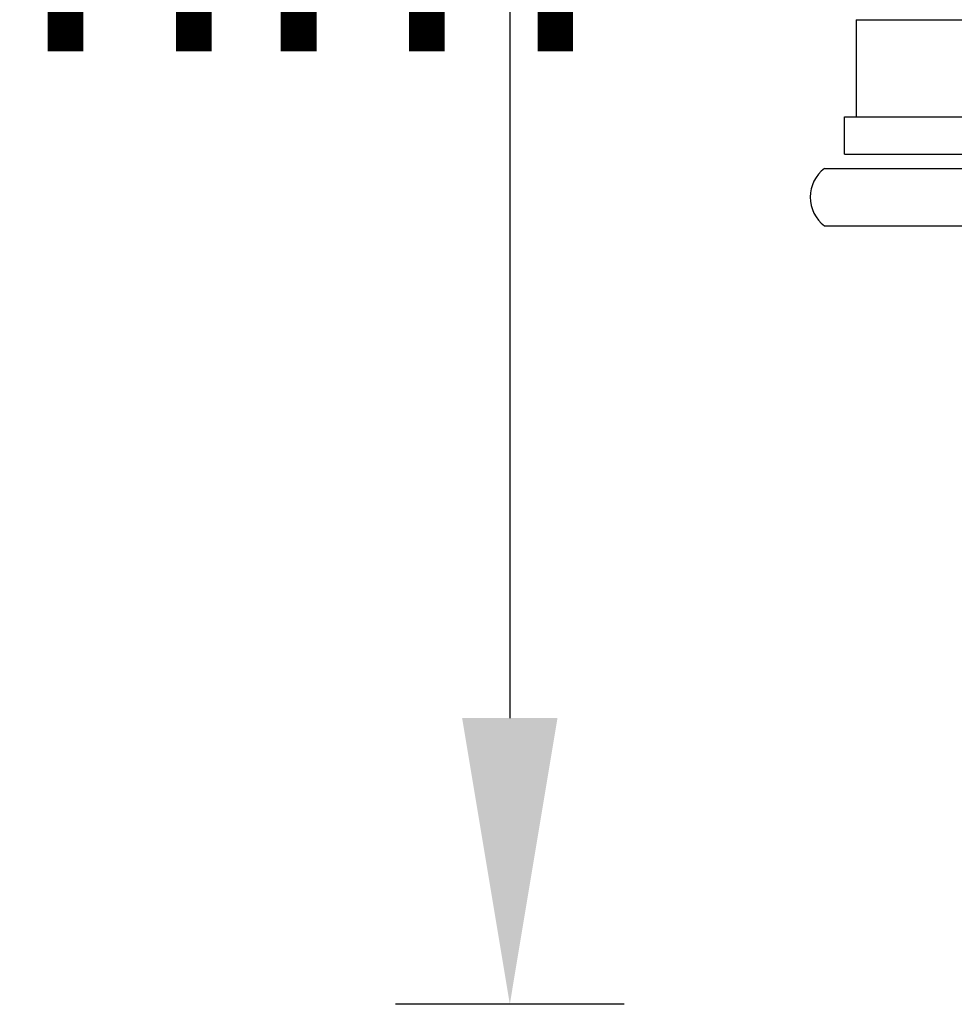
# Model space of a CAD drawing. Units: millimetres. Extents: x -2448 to -996, y 1430 to 1894.
# Drawn here: x -2349 to -2316, y 1496 to 1530 of the extents above; entities that cross this region are included whole.
import ezdxf

# ---------------------------------------------------------------- set-up
doc = ezdxf.new("R2010")
doc.units = ezdxf.units.MM
doc.header["$LTSCALE"] = 204.1875
doc.header["$PDMODE"] = 3
doc.header["$PDSIZE"] = 3
doc.layers.get('0').update_dxf_attribs({"linetype": 'CONTINUOUS'})
doc.layers.get('Defpoints').update_dxf_attribs({"linetype": 'CONTINUOUS'})
for name, color, linetype in [('500_04_00_BL15', 7, 'CONTINUOUS'), ('501_05_00_BL19', 7, 'CONTINUOUS'), ('62531_10_00_BL18', 7, 'CONTINUOUS')]:
    doc.layers.add(name, color=color, linetype=linetype)
doc.styles.get("Standard").update_dxf_attribs({"font": 'arial.ttf'})
doc.dimstyles.new('A2', dxfattribs={"dimtxt": 10, "dimasz": 10, "dimexe": 4, "dimexo": 6, "dimgap": 4, "dimtad": 2, "dimtih": 1, "dimtoh": 1, "dimdec": 0, "dimdsep": 46, "dimtxsty": 'Standard', "dimcen": 0, "dimadec": 0, "dimazin": 0, "dimtfac": 1, "dimtdec": 0, "dimtmove": 0, "dimatfit": 3, "dimfxl": 0, "dimarcsym": 0})

# ---------------------------------------------------------------- blocks, each defined once
blk = doc.blocks.new('*D47')
at = {"color": 0, "lineweight": -2}
for p, q in [((-2327.918, 1570.013), (-2335.918, 1570.013)), ((-2331.918, 1560.013), (-2331.918, 1506.012)), ((-2327.918, 1496.012), (-2335.918, 1496.012))]:
    blk.add_line(p, q, dxfattribs=at)
at = {"color": 0}
for points in [[(-2333.585, 1560.013), (-2330.252, 1560.013), (-2331.918, 1570.013)], [(-2333.585, 1506.012), (-2330.252, 1506.012), (-2331.918, 1496.012)]]:
    blk.add_solid(points, dxfattribs=at)
at = {"layer": 'Defpoints', "color": 0}
for p in [(-2321.918, 1570.013), (-2331.918, 1496.012), (-2321.918, 1496.012)]:
    blk.add_point(p, dxfattribs=at)
at = {"color": 0, "lineweight": 15, "insert": (-2348.752, 1533.012), "char_height": 10, "attachment_point": 5}
blk.add_mtext('72mm', dxfattribs=at)

msp = doc.modelspace()

# ---------------------------------------------------------------- linework, layer by layer
at = {"layer": '500_04_00_BL15', "linetype": 'Continuous'}
for p, q in [((-2320.919, 1525.213), (-2261.919, 1525.212)), ((-2320.919, 1523.213), (-2261.919, 1523.212))]:
    msp.add_line(p, q, dxfattribs=at)
msp.add_arc((-2320.169, 1524.213), 1.25, 126.8687, 233.1289, dxfattribs=at)
at = {"layer": '501_05_00_BL19', "linetype": 'Continuous'}
for q in [(-2319.819, 1527.013), (-2263.019, 1530.413)]:
    msp.add_line((-2319.819, 1530.413), q, dxfattribs=at)
at = {"layer": '62531_10_00_BL18', "linetype": 'Continuous'}
for p, q in [((-2320.219, 1525.713), (-2320.219, 1527.013)), ((-2320.219, 1527.013), (-2262.619, 1527.013)), ((-2320.219, 1525.713), (-2262.619, 1525.713))]:
    msp.add_line(p, q, dxfattribs=at)

# ---------------------------------------------------------------- dimensions: what is measured, and where the dimension line sits
at = {"lineweight": 15}
dim = msp.add_linear_dim(base=(-2331.918, 1496.012), p1=(-2321.918, 1570.013), p2=(-2321.918, 1496.012), angle=90, text='72mm', dimstyle='A2', override={"dimpost": 'mm'}, dxfattribs=at)
dim.commit()
dim.dimension.update_dxf_attribs({"geometry": '*D47', "text_midpoint": (-2331.918, 1533.012), "dimtype": 160})

doc.saveas('drawing.dxf')
